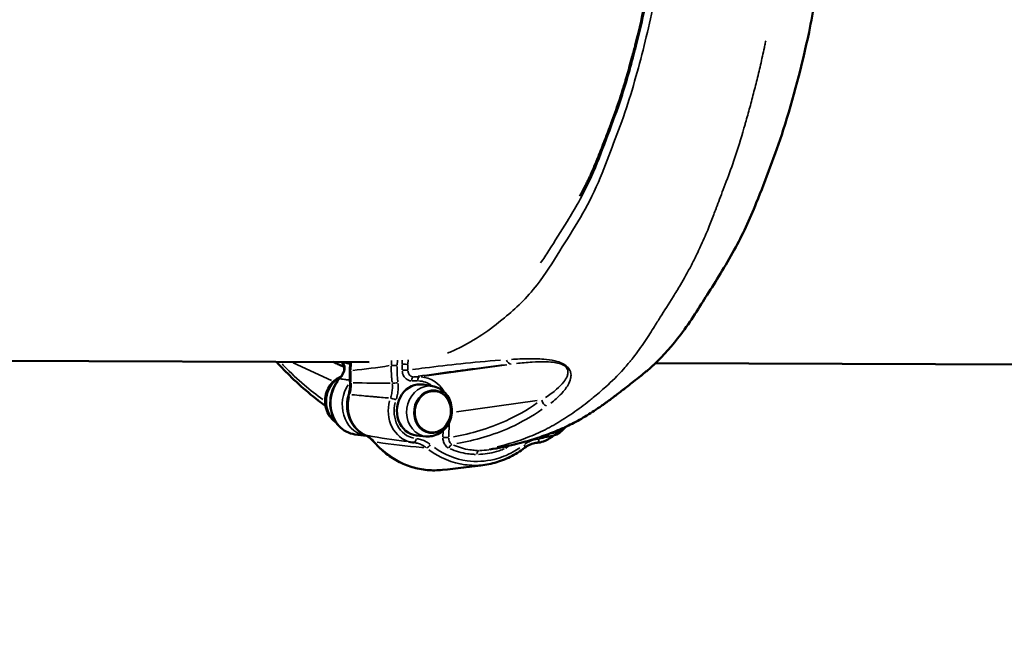
# Model space of a CAD drawing. Units: millimetres. Extents: x -49 to 12343, y 9 to 9733.
# Drawn here: x 7541 to 8232, y 3932 to 4372 of the extents above; entities that cross this region are included whole.
import ezdxf

# ---------------------------------------------------------------- set-up
doc = ezdxf.new("R2010")
doc.units = ezdxf.units.MM
doc.header["$MEASUREMENT"] = 0
doc.layers.add('Visible (ISO)', color=7, linetype='Continuous', lineweight=50)
doc.layers.add('Visible Narrow (ISO)', color=7, linetype='Continuous', lineweight=35)

msp = doc.modelspace()

# ---------------------------------------------------------------- linework, layer by layer
msp.add_open_spline([(637.62, 7533.21), (607.14, 6855.14), (693.28, 5525.93), (712.27, 3523.73), (539.81, 1960.58), (743.46, 853.11), (1142.96, 379.72), (1602.67, 97.34), (2359.02, 6.49), (3097.75, 17.24), (3822.62, 93.52), (4248.48, 347.51), (4516.14, 592.61), (4733.02, 1021.07), (4967.8, 699.82), (5119.12, 483.93), (5353.08, 283.13), (5615.75, 136.38), (5906.65, 39.34), (6313.45, 5.5), (6806.77, 33.93), (7343.21, 8.11), (7834.53, 67.13), (8222.04, 261.3), (8523.49, 529.54), (8736.78, 853.27), (8866.46, 1194.3), (8861.07, 1649.1), (9101.86, 2047.5), (9378.28, 2454.63), (9832.2, 2606.54), (10312, 2549.76), (10810.16, 2568.31), (11286.76, 2551.6), (11772.5, 2609.31), (12134.7, 2916.58), (12307.2, 3257.05), (12346.17, 3638.21), (12330.35, 4040.92), (12334.82, 4507.22), (12333.58, 4934.91), (12334.06, 5319.15), (12333.31, 5683.55), (12179.43, 6049.44), (11876.8, 6335.38), (11487.49, 6473.59), (10973.82, 6456.83), (10252.95, 6438.21), (9265.76, 6589.67), (8857.32, 7399.74), (8840.96, 8064.25), (8567.99, 8507.84), (8171.19, 8853.81), (7768.11, 9025.74), (7096.81, 9068.14), (6410.55, 9092.04), (5651.55, 8987.6), (5200.68, 8693.47), (4999.58, 8406.92), (4737.47, 8088.48), (4507.9, 8474.73), (4277.89, 8697.54), (3996.22, 8880.79), (3675.34, 9000.13), (3246.99, 9041.74), (2723.04, 9025.51), (2138.09, 9052.46), (1565.69, 8964), (1094.89, 8655.14), (790.85, 8247.39), (655.61, 7857.92), (641.65, 7622.82), (637.62, 7533.21)], degree=3, knots=[0, 0, 0, 0, 2032.807704, 3993.846419, 5993.563017, 6756.810473, 7264.851621, 7806.484955, 8333.084965, 9516.938151, 10033.458562, 10499.693117, 10932.828482, 11249.103334, 11523.607915, 11804.806344, 12123.37589, 12413.162622, 12709.910642, 13033.779996, 13631.151563, 14190.435455, 14645.287076, 15097.560853, 15466.525301, 15843.865694, 16252.4381, 16539.485861, 17184.401679, 17601.789785, 17978.416545, 18543.069925, 19043.069925, 19469.927634, 19981.825404, 20462.545059, 20825.883209, 21101.031055, 21601.031055, 22035.988082, 22499.59134, 22883.357045, 23191.400822, 23584.197994, 24036.45952, 24399.943503, 24793.041806, 25560.724502, 26612.09494, 27523.914525, 27987.54039, 28598.97355, 29005.832451, 29564.138966, 29868.87108, 31018.554853, 31623.503523, 32146.035956, 32537.000565, 32767.29384, 33135.207932, 33472.937637, 33830.521033, 34107.670145, 34497.677396, 35108.972321, 35681.54118, 36255.463027, 36812.526835, 37321.916658, 37757.875563, 38026.534388, 38026.534388, 38026.534388, 38026.534388])
at = {"layer": 'Visible (ISO)'}
for p, q in [((7786.08, 4131.14), (7292.8, 4132.87)), ((7772.72, 4130.81), (7772.53, 4125.29)), ((8480.49, 4128.71), (7987.21, 4130.43)), ((7830.6, 4114.2), (7824.02, 4115.31)), ((7776.13, 4080.37), (7784.15, 4079.31)), ((7825.93, 4078.99), (7819.29, 4079.64)), ((7909.27, 4078.82), (7907.56, 4078.98)), ((7816.64, 4074.69), (7813.65, 4075.09))]:
    msp.add_line(p, q, dxfattribs=at)
for centre, major_axis, ratio, start_param, end_param in [((36111.37, 4198.32), (32439.86, -3584.32), 0.192988, 3.671075, 3.671346), ((7821.19, 4097.54), (-2.37, -17.84), 0.866237, 3.111325, 6.313453), ((7914.16, 4096.08), (-1.93, -14.53), 0.866237, 0.160516, 0.774507), ((7814.89, 4052.27), (3.03, 22.27), 0.822882, 0.011649, 0.033193)]:
    msp.add_ellipse(centre, major_axis=major_axis, ratio=ratio, start_param=start_param, end_param=end_param, dxfattribs=at)
msp.add_ellipse((7830.82, 4096.26), major_axis=(-1.93, -14.53), ratio=0.866237, dxfattribs=at)
msp.add_ellipse((7830.82, 4096.26), major_axis=(-1.93, -14.53), ratio=0.866237, dxfattribs=at)
for points, knots in [([(8020.63, 4869.5), (8027.32, 4859.85), (8033.61, 4848.87), (8044.34, 4827.25), (8049, 4817.29), (8058.87, 4796.47), (8063.67, 4785.6), (8072.81, 4761.24), (8076.91, 4747.26), (8084.35, 4720.26), (8088.3, 4706.91), (8095.15, 4676.68), (8098.23, 4660.27), (8104.37, 4622.43), (8106.59, 4600.57), (8110.8, 4556.77), (8111.18, 4534.1), (8111.24, 4493.53), (8110.17, 4475.36), (8107.36, 4440.7), (8105.68, 4423.78), (8100.46, 4392.62), (8098.01, 4377.65), (8089.91, 4339.18), (8083.94, 4316.34), (8071, 4276.15), (8064.7, 4259.97), (8053.32, 4231.41), (8048.02, 4220.21), (8036.14, 4198.44), (8029.34, 4187.91), (8017.94, 4169.83), (8011.91, 4159.84), (7998.98, 4142.75), (7992.62, 4135.71), (7986.25, 4129.49)], [0, 0, 0, 0, 4.400146, 4.400146, 8.707232, 8.707232, 12.817307, 12.817307, 17.490577, 17.490577, 22.081494, 22.081494, 27.324545, 27.324545, 33.974258, 33.974258, 40.707036, 40.707036, 46.144952, 46.144952, 51.240298, 51.240298, 55.959508, 55.959508, 63.627808, 63.627808, 69.882629, 69.882629, 74.12443, 74.12443, 78.871916, 78.871916, 83.18431, 83.18431, 86.753517, 86.753517, 86.753517, 86.753517]), ([(7973.14, 4354.63), (7975.79, 4365.01), (7978.26, 4375.6), (7981.78, 4393.46), (7983.01, 4400.64), (7985.18, 4413.39), (7986.14, 4418.92), (7988.44, 4433.18), (7989.53, 4441.96), (7991.07, 4459.2), (7991.72, 4467.52), (7992.74, 4481.53), (7993.1, 4487.29), (7993.73, 4502.98), (7993.68, 4512.96), (7993.52, 4528.86), (7993.47, 4534.72), (7993.18, 4548.19), (7992.81, 4555.73), (7991.08, 4576.66), (7989.77, 4590.19), (7987.38, 4610.65), (7986.39, 4617.84), (7983.82, 4634.43), (7982.18, 4643.77), (7979.37, 4658.41), (7978.3, 4663.79), (7975.54, 4676.63), (7973.75, 4683.97), (7969.03, 4701.4), (7966.14, 4711.68), (7961.95, 4726.29), (7960.63, 4730.7), (7957.81, 4739.31), (7956.3, 4743.51), (7954.08, 4749.33), (7953.41, 4751.02), (7952.73, 4752.7)], [40.284417, 40.284417, 40.284417, 40.284417, 43.78446, 43.78446, 46.069029, 46.069029, 47.819051, 47.819051, 50.595126, 50.595126, 53.102776, 53.102776, 54.852798, 54.852798, 57.875333, 57.875333, 59.625355, 59.625355, 61.927433, 61.927433, 65.99798, 65.99798, 68.235839, 68.235839, 71.211881, 71.211881, 72.961903, 72.961903, 75.454741, 75.454741, 78.954785, 78.954785, 80.505894, 80.505894, 82.070371, 82.070371, 82.721855, 82.721855, 82.721855, 82.721855]), ([(7973.14, 4354.63), (7972.32, 4351.41), (7971.48, 4348.22), (7970, 4342.74), (7969.37, 4340.45), (7968.16, 4336.1), (7967.58, 4334.04), (7966.44, 4330.1), (7965.88, 4328.22), (7964.83, 4324.74), (7964.34, 4323.14), (7963.04, 4319.02), (7962.23, 4316.5), (7959.66, 4308.91), (7957.86, 4303.91), (7955.57, 4297.74), (7955.13, 4296.56), (7954.5, 4294.86), (7954.3, 4294.34), (7953.99, 4293.53), (7953.89, 4293.26), (7953.7, 4292.76), (7953.62, 4292.54), (7953.44, 4292.05), (7953.34, 4291.8), (7953.07, 4291.1), (7952.9, 4290.65), (7951.24, 4286.27), (7949.75, 4282.41), (7947.17, 4275.85), (7946.1, 4273.18), (7944.21, 4268.64), (7943.4, 4266.74), (7942.04, 4263.7), (7941.53, 4262.58), (7940.75, 4260.89), (7940.48, 4260.32), (7940.05, 4259.41), (7939.89, 4259.07), (7939.57, 4258.42), (7939.43, 4258.11), (7939.08, 4257.4), (7938.89, 4257.01), (7938.29, 4255.8), (7937.89, 4254.98), (7936.35, 4251.95), (7935.2, 4249.76), (7934.03, 4247.6)], [-14.619536, -14.619536, -14.619536, -14.619536, -14.22594, -14.22594, -13.939697, -13.939697, -13.681232, -13.681232, -13.441694, -13.441694, -13.236429, -13.236429, -12.909832, -12.909832, -12.250288, -12.250288, -12.094501, -12.094501, -12.023952, -12.023952, -11.987213, -11.987213, -11.957199, -11.957199, -11.922479, -11.922479, -11.862944, -11.862944, -11.333, -11.333, -10.954817, -10.954817, -10.680403, -10.680403, -10.518083, -10.518083, -10.435078, -10.435078, -10.384784, -10.384784, -10.33937, -10.33937, -10.281096, -10.281096, -10.159841, -10.159841, -9.82879, -9.82879, -9.82879, -9.82879]), ([(7755.37, 4100.53), (7751.95, 4102.94), (7748.55, 4105.51), (7740.6, 4112), (7736.09, 4116.05), (7728.03, 4123.87), (7724.47, 4127.54), (7720.96, 4131.37)], [7.707038, 7.707038, 7.707038, 7.707038, 9.835725, 9.835725, 12.757182, 12.757182, 15.134287, 15.134287, 15.134287, 15.134287]), ([(7768.44, 4125.1), (7768.53, 4125.37), (7768.59, 4125.63), (7768.66, 4126.17), (7768.67, 4126.44), (7768.64, 4126.96), (7768.6, 4127.21), (7768.49, 4127.68), (7768.41, 4127.9), (7768.23, 4128.33), (7768.12, 4128.54), (7767.98, 4128.78), (7767.97, 4128.79), (7767.96, 4128.8)], [0, 0, 0, 0, 0.138103, 0.138103, 0.2852111, 0.2852111, 0.4323191, 0.4323191, 0.5794272, 0.5794272, 0.7265352, 0.7265352, 0.7355402, 0.7355402, 0.7355402, 0.7355402]), ([(7986.25, 4129.49), (7985.69, 4128.95), (7985.04, 4128.35), (7983.78, 4127.24), (7983.2, 4126.74), (7981.88, 4125.63), (7981.16, 4125.02), (7979.31, 4123.5), (7978.22, 4122.61), (7975.18, 4120.16), (7973.32, 4118.69), (7968.94, 4115.23), (7966.48, 4113.32), (7961.89, 4109.78), (7959.7, 4108.11), (7955.44, 4104.9), (7953.37, 4103.38), (7950.64, 4101.41), (7949.95, 4100.92), (7949.26, 4100.43)], [-6.273355, -6.273355, -6.273355, -6.273355, -5.993912, -5.993912, -5.774579, -5.774579, -5.496367, -5.496367, -5.053441, -5.053441, -4.196615, -4.196615, -2.941944, -2.941944, -1.687273, -1.687273, -0.432602, -0.432602, 0, 0, 0, 0]), ([(7766.33, 4120.85), (7765.38, 4120.48), (7764.46, 4120.03), (7762.07, 4118.56), (7760.71, 4117.38), (7758.34, 4114.61), (7757.36, 4113), (7755.87, 4109.51), (7755.39, 4107.63), (7755, 4103.78), (7755.09, 4101.81), (7755.88, 4098.01), (7756.56, 4096.18), (7758.46, 4092.89), (7759.66, 4091.42), (7761.62, 4089.72), (7762.19, 4089.3), (7762.78, 4088.91)], [1.978783, 1.978783, 1.978783, 1.978783, 2.155326, 2.155326, 2.468522, 2.468522, 2.800777, 2.800777, 3.146082, 3.146082, 3.495185, 3.495185, 3.838436, 3.838436, 4.16603, 4.16603, 4.288125, 4.288125, 4.288125, 4.288125]), ([(7768.44, 4125.1), (7768.3, 4124.66), (7768.13, 4124.23), (7767.78, 4123.38), (7767.58, 4122.97), (7767.16, 4122.16), (7766.94, 4121.77), (7766.46, 4121.02), (7766.2, 4120.65), (7765.67, 4119.95), (7765.39, 4119.61), (7765.11, 4119.29)], [0, 0, 0, 0, 0.1635583, 0.1635583, 0.3271166, 0.3271166, 0.4906749, 0.4906749, 0.6542332, 0.6542332, 0.8177916, 0.8177916, 0.8177916, 0.8177916]), ([(7772.68, 4116.88), (7772.64, 4117.44), (7772.61, 4118), (7772.55, 4119.12), (7772.53, 4119.68), (7772.5, 4120.8), (7772.49, 4121.36), (7772.48, 4122.48), (7772.48, 4123.04), (7772.49, 4124.17), (7772.51, 4124.73), (7772.53, 4125.29)], [-0.7905538, -0.7905538, -0.7905538, -0.7905538, -0.6324431, -0.6324431, -0.4743323, -0.4743323, -0.3162215, -0.3162215, -0.1581108, -0.1581108, 0, 0, 0, 0]), ([(7776.13, 4080.37), (7774.01, 4080.65), (7771.95, 4081.31), (7768.13, 4083.32), (7766.37, 4084.67), (7763.31, 4087.95), (7762.02, 4089.89), (7760.04, 4094.15), (7759.36, 4096.49), (7758.68, 4101.33), (7758.7, 4103.82), (7759.43, 4108.72), (7760.15, 4111.12), (7762.2, 4115.52), (7763.53, 4117.54), (7765.11, 4119.29)], [3.25297, 3.25297, 3.25297, 3.25297, 3.560528, 3.560528, 3.871483, 3.871483, 4.189771, 4.189771, 4.514471, 4.514471, 4.842589, 4.842589, 5.171612, 5.171612, 5.494415, 5.494415, 5.494415, 5.494415]), ([(7772.68, 4116.88), (7772.72, 4116.31), (7772.74, 4115.74), (7772.74, 4114.58), (7772.72, 4114), (7772.63, 4112.85), (7772.57, 4112.27), (7772.4, 4111.13), (7772.29, 4110.56), (7772.04, 4109.43), (7771.89, 4108.87), (7771.73, 4108.32)], [0, 0, 0, 0, 0.209923, 0.209923, 0.419846, 0.419846, 0.629769, 0.629769, 0.839692, 0.839692, 1.049615, 1.049615, 1.049615, 1.049615]), ([(7830.6, 4114.2), (7832.27, 4113.92), (7833.89, 4113.36), (7836.89, 4111.74), (7838.25, 4110.67), (7840.65, 4108.13), (7841.65, 4106.64), (7843.22, 4103.35), (7843.75, 4101.54), (7844.28, 4097.79), (7844.25, 4095.84), (7843.63, 4092.02), (7843.02, 4090.14), (7841.27, 4086.68), (7840.14, 4085.09), (7837.44, 4082.41), (7835.9, 4081.3), (7832.6, 4079.72), (7830.87, 4079.21), (7828.04, 4078.9), (7826.98, 4078.89), (7825.93, 4078.99)], [4.805591, 4.805591, 4.805591, 4.805591, 5.093843, 5.093843, 5.38984, 5.38984, 5.703035, 5.703035, 6.035291, 6.035291, 6.380595, 6.380595, 6.729699, 6.729699, 7.072949, 7.072949, 7.400544, 7.400544, 7.707492, 7.707492, 7.886649, 7.886649, 7.886649, 7.886649]), ([(7783.24, 4079.9), (7781.25, 4080.78), (7779.42, 4082.01), (7776.21, 4084.99), (7774.84, 4086.75), (7772.65, 4090.61), (7771.83, 4092.71), (7770.78, 4097.09), (7770.56, 4099.36), (7770.7, 4103.89), (7771.07, 4106.15), (7771.73, 4108.32)], [0.362428, 0.362428, 0.362428, 0.362428, 0.663816, 0.663816, 0.965204, 0.965204, 1.266592, 1.266592, 1.56798, 1.56798, 1.869368, 1.869368, 1.869368, 1.869368]), ([(7923.31, 4085.31), (7925.08, 4086.11), (7926.84, 4086.96), (7930.35, 4088.75), (7932.1, 4089.68), (7935.57, 4091.63), (7937.3, 4092.64), (7940.75, 4094.74), (7942.46, 4095.83), (7945.87, 4098.08), (7947.57, 4099.24), (7949.26, 4100.43)], [8.56809, 8.56809, 8.56809, 8.56809, 9.621529, 9.621529, 10.674967, 10.674967, 11.728405, 11.728405, 12.781843, 12.781843, 13.835281, 13.835281, 13.835281, 13.835281]), ([(7923.81, 4085.53), (7923.29, 4084.83), (7922.71, 4084.16), (7920.77, 4082.24), (7919.23, 4081.13), (7915.94, 4079.54), (7914.2, 4079.03), (7911.37, 4078.72), (7910.31, 4078.71), (7909.27, 4078.82)], [6.9174065, 6.9174065, 6.9174065, 6.9174065, 7.0729495, 7.0729495, 7.4005438, 7.4005438, 7.7074924, 7.7074924, 7.8866489, 7.8866489, 7.8866489, 7.8866489]), ([(7783.24, 4079.9), (7783.67, 4079.71), (7784.09, 4079.49), (7784.93, 4079.03), (7785.34, 4078.77), (7786.14, 4078.22), (7786.53, 4077.92), (7787.29, 4077.29), (7787.67, 4076.96), (7788.39, 4076.25), (7788.73, 4075.87), (7789.07, 4075.48)], [0, 0, 0, 0, 0.214424, 0.214424, 0.428849, 0.428849, 0.643273, 0.643273, 0.857698, 0.857698, 1.072122, 1.072122, 1.072122, 1.072122]), ([(7923.31, 4085.31), (7923.27, 4085.28), (7923.22, 4085.26), (7923.03, 4085.18), (7922.89, 4085.11), (7922.33, 4084.86), (7921.9, 4084.67), (7920.21, 4083.92), (7918.93, 4083.37), (7913.84, 4081.25), (7910.01, 4079.81), (7894.11, 4074.38), (7882.16, 4071.66), (7870.9, 4069.74)], [0, 0, 0, 0, 0.02262, 0.02262, 0.090474, 0.090474, 0.294036, 0.294036, 0.904742, 0.904742, 2.737353, 2.737353, 8.549191, 8.549191, 8.549191, 8.549191]), ([(7915.42, 4079.47), (7915.11, 4079.2), (7914.79, 4078.93), (7912.64, 4077.24), (7910.6, 4076.11), (7907.01, 4074.88), (7905.52, 4074.56), (7904.03, 4074.43)], [5.6116266, 5.6116266, 5.6116266, 5.6116266, 5.6678274, 5.6678274, 5.9886221, 5.9886221, 6.2027016, 6.2027016, 6.2027016, 6.2027016]), ([(7837.62, 4055.41), (7834.01, 4055.03), (7830.42, 4055), (7823.25, 4055.67), (7819.68, 4056.36), (7812.75, 4058.46), (7809.41, 4059.85), (7803, 4063.28), (7799.93, 4065.33), (7794.17, 4070), (7791.49, 4072.63), (7789.07, 4075.48)], [-5.622423, -5.622423, -5.622423, -5.622423, -4.497939, -4.497939, -3.373454, -3.373454, -2.248969, -2.248969, -1.124485, -1.124485, 0, 0, 0, 0]), ([(7817.31, 4074.61), (7817.27, 4074.62), (7817.22, 4074.62), (7817.14, 4074.63), (7817.09, 4074.63), (7817, 4074.64), (7816.96, 4074.65), (7816.87, 4074.66), (7816.82, 4074.67), (7816.73, 4074.68), (7816.69, 4074.68), (7816.64, 4074.69)], [0.08048372, 0.08048372, 0.08048372, 0.08048372, 0.08690075, 0.08690075, 0.09331778, 0.09331778, 0.0997348, 0.0997348, 0.10615183, 0.10615183, 0.11256886, 0.11256886, 0.11256886, 0.11256886]), ([(7904.03, 4074.43), (7903.42, 4074.37), (7902.81, 4074.28), (7901.59, 4074.02), (7900.98, 4073.86), (7899.78, 4073.46), (7899.19, 4073.22), (7898.03, 4072.68), (7897.45, 4072.37), (7896.33, 4071.68), (7895.78, 4071.31), (7895.25, 4070.9)], [0, 0, 0, 0, 0.251435, 0.251435, 0.50287, 0.50287, 0.754305, 0.754305, 1.00574, 1.00574, 1.257174, 1.257174, 1.257174, 1.257174]), ([(7895.25, 4070.9), (7893.66, 4069.68), (7892.02, 4068.54), (7888.65, 4066.42), (7886.92, 4065.45), (7883.39, 4063.68), (7881.58, 4062.89), (7877.94, 4061.51), (7876.09, 4060.92), (7872.37, 4059.93), (7870.5, 4059.53), (7868.61, 4059.23)], [0, 0, 0, 0, 0.617449, 0.617449, 1.234899, 1.234899, 1.852348, 1.852348, 2.469797, 2.469797, 3.087246, 3.087246, 3.087246, 3.087246])]:
    msp.add_open_spline(points, degree=3, knots=knots, dxfattribs=at)
for points in [[(7760.93, 4131.23), (7762.01, 4130.73), (7763.09, 4130.24), (7764.16, 4129.75)], [(7772.72, 4130.81), (7772.72, 4130.93), (7772.73, 4131.06), (7772.73, 4131.19)], [(7784.15, 4079.31), (7784.27, 4079.29), (7784.38, 4079.28), (7784.5, 4079.27)], [(7868.61, 4059.23), (7857.41, 4057.47), (7846.94, 4056.41), (7837.62, 4055.41)]]:
    msp.add_open_spline(points, degree=3, dxfattribs=at)
at = {"layer": 'Visible Narrow (ISO)'}
for p, q in [((7732.65, 4130.65), (7759.63, 4118.32)), ((7773.19, 4125.4), (7773.36, 4130.37)), ((7801.79, 4132.2), (7801.68, 4129.09)), ((7805.77, 4128.91), (7805.89, 4132.42)), ((7809.36, 4132.45), (7809.27, 4129.81)), ((7813.36, 4129.63), (7813.47, 4132.7)), ((7882.83, 4129.31), (7824.76, 4121.18)), ((7821.33, 4120.73), (7817.51, 4120.74)), ((7816.13, 4117.94), (7819.94, 4117.94)), ((7847.31, 4096.2), (7904.16, 4104.16)), ((7842, 4078.54), (7842.33, 4088.28)), ((7838.05, 4082.82), (7837.9, 4078.44))]:
    msp.add_line(p, q, dxfattribs=at)
for centre, major_axis, ratio, start_param, end_param in [((7766.24, 4134.3), (-2.08, -4.55), 0.846894, 5.790164, 6.257237), ((7770.13, 4130.97), (-2.49, -1.67), 0.681446, 5.575148, 5.992162), ((7777.71, 4130.64), (-5, 0.17), 0.056124, 0.026022, 0.494409), ((7804.28, 4128.91), (-3, 0.1), 0.056124, 0.598971, 2.012687), ((7810.75, 4129.47), (-3, 0.1), 0.056124, 3.740563, 5.15428), ((7885.89, 4134.75), (0.56, -4.97), 0.793855, 5.082802, 6.124631), ((7771.29, 4124.16), (-2.85, 0.94), 0.106768, 5.798356, 6.257668), ((7777.52, 4125.12), (-5, 0.17), 0.056124, 0.026022, 0.494409), ((7810.73, 4125.28), (-3, -0.07), 0.088613, 3.746543, 5.150668), ((7817.4, 4117.75), (0.01, 3), 0.49647, 0.142248, 1.434314), ((7821.64, 4117.74), (0.01, 3), 0.49647, 0.142248, 1.434314), ((7820.88, 4095.58), (2.41, 25.06), 0.860968, 5.437538, 6.315203), ((7771.48, 4104.13), (-2.34, -17.61), 0.866237, 3.758381, 5.706055), ((7779.15, 4103.17), (-3.02, -22.8), 0.866237, 4.153812, 6.171113), ((7767.33, 4117.28), (-2.23, 2.01), 0.310519, 5.880003, 6.261965), ((7787.18, 4102.11), (-3.02, -22.8), 0.866237, 4.215743, 6.174373), ((7777.67, 4117.24), (-4.99, -0.36), 0.115912, 0.026292, 0.499545), ((7804.8, 4116.88), (-2.98, -0.37), 0.143585, 0.609201, 1.998347), ((7827.81, 4096.66), (-2.34, -17.61), 0.866237, 3.271432, 6.153346), ((7819.39, 4095.78), (2.77, 22.03), 0.858523, 5.831425, 6.359655), ((7791.47, 4101.48), (-3.06, -23.05), 0.866237, 4.601733, 5.957979), ((7776.51, 4106.87), (-4.79, 1.45), 0.092398, 5.793292, 6.257401), ((7819.7, 4097.74), (-3.06, -23.05), 0.866237, 4.560712, 6.192529), ((7803.46, 4104.79), (-2.83, 1.01), 0.119896, 4.280493, 5.694209), ((7821.19, 4097.54), (-2.66, -20.07), 0.866237, 4.562317, 6.22301), ((7911.66, 4104.59), (2.88, -4.08), 0.818787, 4.246342, 5.326895), ((7946.38, 4104.52), (2.88, -4.08), 0.818787, 6.135084, 6.275391), ((7785.27, 4084.47), (-2.03, -4.57), 0.484118, 0.007083, 0.134582), ((7904.52, 4097.36), (-2.66, -20.07), 0.866237, 0.209089, 0.497744), ((7911.14, 4096.48), (-2.34, -17.61), 0.866237, 6.219346, 6.3085), ((7913.94, 4096.11), (-1.99, -15.03), 0.866237, 0.121109, 0.811869), ((7792.87, 4078.72), (-3.81, -3.24), 0.39386, 0.021312, 0.404937), ((7817.6, 4077.6), (-0.28, -2.99), 0.499375, 0.077615, 1.474681), ((7827.65, 4073.42), (-1.9, -2.32), 0.440681, 0.457838, 1.763639), ((7839.37, 4078), (-3, 0.1), 0.056124, 3.740563, 5.15428), ((7843.55, 4070.47), (1.25, 2.73), 0.48268, 0.359825, 1.647161), ((7883.29, 4070.38), (1.21, -2.74), 0.441691, 4.018418, 4.426381), ((7893.42, 4073.28), (1.83, -2.38), 0.376999, 0.060448, 1.148505), ((7903.76, 4077.41), (0.27, -2.99), 0.490351, 0.073029, 1.387556), ((7863.27, 4066.1), (0.01, 3), 0.49647, 0.156305, 1.435054)]:
    msp.add_ellipse(centre, major_axis=major_axis, ratio=ratio, start_param=start_param, end_param=end_param, dxfattribs=at)
msp.add_ellipse((7830.61, 4096.29), major_axis=(-1.99, -15.03), ratio=0.866237, dxfattribs=at)
for points, knots in [([(7841.03, 4137.4), (7843.69, 4138.47), (7846.34, 4139.64), (7848.98, 4140.93), (7860, 4146.3), (7870.74, 4153.66), (7881.16, 4162.32), (7888.9, 4168.74), (7896.71, 4175.99), (7904.1, 4185.49), (7909.89, 4192.94), (7915.01, 4201.34), (7919.92, 4209.2), (7924.65, 4216.76), (7929.58, 4224.34), (7934.44, 4232.75), (7938.84, 4240.37), (7943.1, 4248.58), (7947.03, 4257.58), (7950.6, 4265.75), (7953.67, 4274.14), (7956.65, 4282.08), (7959.57, 4289.87), (7962.7, 4297.85), (7965.68, 4306.54), (7968.52, 4314.79), (7971.03, 4323.25), (7973.39, 4331.66), (7975.67, 4339.82), (7977.87, 4348.12), (7979.94, 4356.61), (7981.95, 4364.87), (7983.85, 4373.33), (7985.56, 4382.02), (7987.23, 4390.5), (7988.64, 4398.9), (7990.02, 4407.05), (7991.39, 4415.12), (7992.9, 4423.61), (7994.09, 4432.76), (7995.27, 4441.71), (7995.97, 4450.44), (7996.64, 4458.74), (7997.5, 4469.46), (7998.44, 4480.64), (7998.9, 4492.37), (7999.36, 4504.09), (7999.24, 4515.43), (7999.12, 4526.28), (7999.02, 4534.68), (7998.97, 4543.51), (7998.52, 4552.72), (7998.07, 4562.12), (7997.2, 4570.96), (7996.39, 4579.31), (7995.57, 4587.75), (7994.77, 4596.46), (7993.75, 4605.33), (7992.7, 4614.42), (7991.44, 4623.33), (7990.05, 4632.07), (7988.62, 4641.06), (7987.04, 4649.89), (7985.36, 4658.59), (7983.63, 4667.58), (7981.77, 4676.67), (7979.59, 4685.66), (7977.29, 4695.12), (7974.76, 4703.9), (7972.38, 4712.37), (7969.96, 4721), (7967.52, 4730.16), (7964.62, 4739.3), (7961.43, 4749.37), (7957.83, 4758.74), (7954.04, 4767.54), (7949.86, 4777.26), (7945.5, 4786.11), (7941.33, 4794.82), (7936.98, 4803.88), (7932.52, 4813.63), (7927.38, 4822.73), (7920.82, 4834.36), (7913.62, 4843.8), (7906.42, 4852.3), (7896.72, 4863.76), (7886.62, 4874.05), (7876.11, 4882.48), (7872.56, 4885.33), (7868.97, 4887.95), (7865.36, 4890.38)], [12.243455, 12.243455, 12.243455, 12.243455, 13.82787, 13.82787, 13.82787, 20.42029, 20.42029, 20.42029, 25.30803, 25.30803, 25.30803, 29.136868, 29.136868, 29.136868, 32.816542, 32.816542, 32.816542, 36.146707, 36.146707, 36.146707, 39.16995, 39.16995, 39.16995, 42.138115, 42.138115, 42.138115, 44.955915, 44.955915, 44.955915, 47.687215, 47.687215, 47.687215, 50.344281, 50.344281, 50.344281, 52.940432, 52.940432, 52.940432, 55.511424, 55.511424, 55.511424, 58.02936, 58.02936, 58.02936, 61.285508, 61.285508, 61.285508, 64.541656, 64.541656, 64.541656, 67.059592, 67.059592, 67.059592, 69.630584, 69.630584, 69.630584, 72.226735, 72.226735, 72.226735, 74.883801, 74.883801, 74.883801, 77.615101, 77.615101, 77.615101, 80.432902, 80.432902, 80.432902, 83.401066, 83.401066, 83.401066, 86.424309, 86.424309, 86.424309, 89.754474, 89.754474, 89.754474, 93.434148, 93.434148, 93.434148, 97.262986, 97.262986, 97.262986, 102.150726, 102.150726, 102.150726, 108.743146, 108.743146, 108.743146, 110.975364, 110.975364, 110.975364, 110.975364]), ([(7906.48, 4200.76), (7908.41, 4203.57), (7910.31, 4206.49), (7916.48, 4216.24), (7920.76, 4223.05), (7930.59, 4238.87), (7935.98, 4248.22), (7944.59, 4266.56), (7947.95, 4275.28), (7954.54, 4292.86), (7957.94, 4301.52), (7964.91, 4321.51), (7968.24, 4333.07), (7975.34, 4359.53), (7978.95, 4374.63), (7985.31, 4408.63), (7988.72, 4427.09), (7992.22, 4463.14), (7993.66, 4480.16), (7994.59, 4513.57), (7994.39, 4529.86), (7993.34, 4561.66), (7991.66, 4576.89), (7988.5, 4608.31), (7986.28, 4624.3), (7980.15, 4659.41), (7976.19, 4678.43), (7965.89, 4715.61), (7960.7, 4735.24), (7946.96, 4769.9), (7939.11, 4785.45), (7930.12, 4803.9), (7928.74, 4806.6), (7927.33, 4809.23)], [19.767544, 19.767544, 19.767544, 19.767544, 21.199156, 21.199156, 24.476953, 24.476953, 28.736979, 28.736979, 32.032264, 32.032264, 35.32755, 35.32755, 39.327682, 39.327682, 44.291804, 44.291804, 50.161437, 50.161437, 55.296718, 55.296718, 60.178197, 60.178197, 64.791914, 64.791914, 69.714381, 69.714381, 75.905276, 75.905276, 82.459765, 82.459765, 89.054003, 89.054003, 90.21442, 90.21442, 90.21442, 90.21442]), ([(7875.92, 4071.65), (7883.38, 4073.39), (7893.03, 4076.26), (7902.88, 4080.47), (7907.02, 4082.37), (7913.19, 4085.39), (7923.24, 4091.24), (7932.98, 4098.01), (7939.64, 4103.15), (7942.46, 4105.44), (7946.29, 4108.57), (7953.22, 4114.45), (7961.61, 4122.67), (7967.5, 4129.43), (7969.67, 4132.03), (7973.87, 4137.28), (7979.89, 4145.8), (7984.77, 4153.52), (7987.42, 4157.8), (7988.72, 4159.9), (7992.46, 4165.87), (7997.06, 4173), (8002.05, 4181.11), (8006.32, 4188.24), (8011.47, 4197.45), (8015.73, 4205.94), (8018.04, 4210.82), (8018.68, 4212.17), (8021.17, 4217.63), (8024.32, 4225.09), (8027.51, 4233.35), (8029.1, 4237.59), (8029.86, 4239.63), (8030.82, 4242.26), (8033.48, 4249.28), (8036.63, 4257.39), (8039.35, 4264.75), (8040.74, 4268.58), (8044.41, 4279.12), (8047.51, 4289.29), (8050.01, 4298.01), (8051.01, 4301.53), (8052.75, 4307.76), (8055.21, 4316.86), (8058.08, 4328.1), (8060.88, 4339.81), (8062.68, 4347.94), (8063.77, 4353.13), (8064.11, 4354.73), (8064.43, 4356.31), (8064.54, 4356.85)], [8.793794, 8.793794, 8.793794, 8.793794, 12.816691, 13.884748, 13.884748, 14.952806, 17.088921, 19.225036, 20.293094, 20.827122, 20.827122, 22.429209, 24.565324, 25.099353, 25.366367, 25.633381, 27.235468, 28.837554, 29.104568, 29.371583, 29.905612, 32.041727, 32.575755, 33.109784, 34.711871, 35.779928, 35.779928, 36.18045, 36.18045, 37.382014, 38.450072, 38.984101, 38.984101, 39.251115, 40.052158, 41.654245, 41.921259, 42.188273, 42.722302, 44.858417, 45.125432, 45.392446, 45.926475, 46.994532, 48.06259, 49.130648, 50.198705, 50.198705, 50.46572, 50.606946, 50.606946, 50.606946, 50.606946]), ([(7753.46, 4104.95), (7749.12, 4108.03), (7744.83, 4111.37), (7735.83, 4119.08), (7731.14, 4123.51), (7726.01, 4128.73), (7725.51, 4129.24), (7725.01, 4129.76)], [7.802128, 7.802128, 7.802128, 7.802128, 10.583082, 10.583082, 13.71881, 13.71881, 14.059264, 14.059264, 14.059264, 14.059264]), ([(7766.89, 4131.04), (7767, 4130.42), (7767.21, 4129.82), (7767.7, 4128.95), (7767.91, 4128.64), (7768.15, 4128.36)], [0.1410794, 0.1410794, 0.1410794, 0.1410794, 0.4380054, 0.4380054, 0.6224648, 0.6224648, 0.6224648, 0.6224648]), ([(7766.96, 4131.13), (7767.02, 4130.91), (7767.09, 4130.68), (7767.21, 4130.33), (7767.27, 4130.19), (7767.35, 4129.99), (7767.37, 4129.93), (7767.4, 4129.87)], [-0.1124793, -0.1124793, -0.1124793, -0.1124793, -0.0573756, -0.0573756, -0.0220675, -0.0220675, -0.00592, -0.00592, -0.00592, -0.00592]), ([(7767.51, 4130.88), (7767.48, 4130.92), (7767.45, 4130.96), (7767.39, 4131.06), (7767.34, 4131.12), (7767.3, 4131.19)], [0.00278104, 0.00278104, 0.00278104, 0.00278104, 0.02206753, 0.02206753, 0.05283971, 0.05283971, 0.05283971, 0.05283971]), ([(7767.55, 4130.85), (7767.67, 4130.83), (7767.78, 4130.81), (7768, 4130.76), (7768.11, 4130.74), (7768.22, 4130.72)], [-2.2996466, -2.2996466, -2.2996466, -2.2996466, -2.231263, -2.231263, -2.1640696, -2.1640696, -2.1640696, -2.1640696]), ([(7768.95, 4125.46), (7768.99, 4125.63), (7769.03, 4125.8), (7769.13, 4126.42), (7769.15, 4126.86), (7769.05, 4127.98), (7768.86, 4128.62), (7768.35, 4129.73), (7768.03, 4130.2), (7767.69, 4130.64)], [0.0417541, 0.0417541, 0.0417541, 0.0417541, 0.1043853, 0.1043853, 0.2714017, 0.2714017, 0.5386279, 0.5386279, 0.7933279, 0.7933279, 0.7933279, 0.7933279]), ([(7772.46, 4129.88), (7772.03, 4129.97), (7771.59, 4130.05), (7770.8, 4130.21), (7770.43, 4130.28), (7769.54, 4130.45), (7769.01, 4130.56), (7768.47, 4130.67)], [1.2965904, 1.2965904, 1.2965904, 1.2965904, 1.5618841, 1.5618841, 1.7850104, 1.7850104, 2.1112772, 2.1112772, 2.1112772, 2.1112772]), ([(7801.66, 4128.29), (7801.63, 4127), (7801.63, 4125.72), (7801.69, 4123.09), (7801.76, 4121.75), (7801.92, 4119.57), (7801.99, 4118.74), (7802.12, 4117.59), (7802.15, 4117.28), (7802.19, 4116.97)], [-1.15006, -1.15006, -1.15006, -1.15006, -0.78083, -0.78083, -0.393442, -0.393442, -0.151324, -0.151324, -0.060529, -0.060529, -0.060529, -0.060529]), ([(7806.22, 4117.28), (7806.18, 4117.58), (7806.15, 4117.87), (7806.04, 4118.97), (7805.97, 4119.77), (7805.82, 4121.85), (7805.76, 4123.14), (7805.71, 4125.65), (7805.71, 4126.88), (7805.75, 4128.11)], [0.060529, 0.060529, 0.060529, 0.060529, 0.151324, 0.151324, 0.393442, 0.393442, 0.78083, 0.78083, 1.15006, 1.15006, 1.15006, 1.15006]), ([(7809.26, 4129.45), (7809.25, 4129.03), (7809.24, 4128.6), (7809.23, 4127.73), (7809.22, 4127.28), (7809.23, 4126.56), (7809.23, 4126.28), (7809.24, 4125.9), (7809.24, 4125.79), (7809.24, 4125.69)], [-0.3984901, -0.3984901, -0.3984901, -0.3984901, -0.2705538, -0.2705538, -0.1363256, -0.1363256, -0.0524329, -0.0524329, -0.0209732, -0.0209732, -0.0209732, -0.0209732]), ([(7813.32, 4125.67), (7813.31, 4125.77), (7813.31, 4125.87), (7813.31, 4126.24), (7813.31, 4126.5), (7813.31, 4127.19), (7813.31, 4127.62), (7813.33, 4128.45), (7813.34, 4128.86), (7813.35, 4129.26)], [0.0209732, 0.0209732, 0.0209732, 0.0209732, 0.0524329, 0.0524329, 0.1363256, 0.1363256, 0.2705538, 0.2705538, 0.3984901, 0.3984901, 0.3984901, 0.3984901]), ([(7878.34, 4132.5), (7868.34, 4131.73), (7859.24, 4130.91), (7850.52, 4129.99), (7841.86, 4129.09), (7833.58, 4128.1), (7825.36, 4127.06), (7822.41, 4126.68), (7819.47, 4126.3), (7816.54, 4125.91)], [-12.803525, -12.803525, -12.803525, -12.803525, -7.848378, -7.848378, -7.848378, -2.92669, -2.92669, -2.92669, -1.160847, -1.160847, -1.160847, -1.160847]), ([(7820.54, 4121.19), (7828.73, 4122.33), (7836.95, 4123.48), (7845.35, 4124.62), (7848.48, 4125.04), (7851.64, 4125.47), (7854.85, 4125.9), (7863.47, 4127.04), (7872.41, 4128.18), (7882.16, 4129.32)], [1.065663, 1.065663, 1.065663, 1.065663, 6.007505, 6.007505, 6.007505, 7.848378, 7.848378, 7.848378, 12.798515, 12.798515, 12.798515, 12.798515]), ([(7913.55, 4102.18), (7916.28, 4104.28), (7918.83, 4106.53), (7922.88, 4110.89), (7924.51, 4112.92), (7926.56, 4116.55), (7927.21, 4118.03), (7927.78, 4120.63), (7927.88, 4121.69), (7927.67, 4123.54), (7927.49, 4124.27), (7926.95, 4125.53), (7926.67, 4126.03), (7925.96, 4127.03), (7925.52, 4127.53), (7924.13, 4128.8), (7923.05, 4129.51), (7920.12, 4130.99), (7918.26, 4131.57), (7913.73, 4132.67), (7911.17, 4132.99), (7904.88, 4133.53), (7901.33, 4133.57), (7893.75, 4133.48), (7889.77, 4133.3), (7885.96, 4133.05)], [-11.026039, -11.026039, -11.026039, -11.026039, -9.233874, -9.233874, -7.811738, -7.811738, -6.922903, -6.922903, -6.367381, -6.367381, -6.020179, -6.020179, -5.803178, -5.803178, -5.586178, -5.586178, -5.238976, -5.238976, -4.683454, -4.683454, -3.794619, -3.794619, -2.372483, -2.372483, -0.580318, -0.580318, -0.580318, -0.580318]), ([(7889.49, 4130.15), (7893.06, 4130.54), (7896.75, 4130.9), (7903.7, 4131.33), (7906.92, 4131.47), (7912.49, 4131.3), (7914.74, 4131.16), (7918.6, 4130.44), (7920.17, 4130.04), (7922.54, 4128.95), (7923.38, 4128.41), (7924.42, 4127.42), (7924.73, 4127.03), (7925.21, 4126.23), (7925.37, 4125.83), (7925.66, 4124.83), (7925.7, 4124.23), (7925.62, 4122.73), (7925.36, 4121.86), (7924.47, 4119.71), (7923.68, 4118.48), (7921.32, 4115.43), (7919.58, 4113.72), (7915.34, 4110.01), (7912.74, 4108.1), (7910.01, 4106.3)], [0.580318, 0.580318, 0.580318, 0.580318, 2.372483, 2.372483, 3.794619, 3.794619, 4.683454, 4.683454, 5.238976, 5.238976, 5.586178, 5.586178, 5.803178, 5.803178, 6.020179, 6.020179, 6.367381, 6.367381, 6.922903, 6.922903, 7.811738, 7.811738, 9.233874, 9.233874, 11.026039, 11.026039, 11.026039, 11.026039]), ([(7984.1, 4127.53), (7983.71, 4127.19), (7983.3, 4126.84), (7981.06, 4124.93), (7979.24, 4123.46), (7975.12, 4120.15), (7972.9, 4118.4), (7967.38, 4114.09), (7964.29, 4111.71), (7957.42, 4106.47), (7953.73, 4103.71), (7950.2, 4101.18)], [-5.959687, -5.959687, -5.959687, -5.959687, -5.80702, -5.80702, -5.13414, -5.13414, -4.131953, -4.131953, -2.528454, -2.528454, -0.313668, -0.313668, -0.313668, -0.313668]), ([(7765.77, 4119.64), (7765.88, 4119.76), (7765.98, 4119.89), (7766.36, 4120.35), (7766.62, 4120.71), (7767.27, 4121.66), (7767.62, 4122.27), (7768.25, 4123.53), (7768.51, 4124.16), (7768.74, 4124.81)], [-0.776902, -0.776902, -0.776902, -0.776902, -0.7155676, -0.7155676, -0.5520093, -0.5520093, -0.290316, -0.290316, -0.0408896, -0.0408896, -0.0408896, -0.0408896]), ([(7773.35, 4117.07), (7773.33, 4117.28), (7773.32, 4117.49), (7773.27, 4118.26), (7773.24, 4118.83), (7773.18, 4120.3), (7773.16, 4121.2), (7773.14, 4122.97), (7773.15, 4123.84), (7773.17, 4124.7)], [-0.7510261, -0.7510261, -0.7510261, -0.7510261, -0.6917346, -0.6917346, -0.5336238, -0.5336238, -0.2806466, -0.2806466, -0.0395277, -0.0395277, -0.0395277, -0.0395277]), ([(7809.28, 4124.88), (7809.39, 4123.67), (7809.73, 4122.49), (7810.89, 4120.4), (7811.71, 4119.52), (7813.28, 4118.52), (7813.93, 4118.24), (7814.87, 4118.03), (7815.13, 4117.99), (7815.39, 4117.97)], [-1.141388, -1.141388, -1.141388, -1.141388, -0.774942, -0.774942, -0.390475, -0.390475, -0.150183, -0.150183, -0.060073, -0.060073, -0.060073, -0.060073]), ([(7816.98, 4120.76), (7816.81, 4120.77), (7816.65, 4120.8), (7816.07, 4120.93), (7815.67, 4121.1), (7814.71, 4121.73), (7814.22, 4122.29), (7813.55, 4123.6), (7813.36, 4124.34), (7813.33, 4125.1)], [0.060073, 0.060073, 0.060073, 0.060073, 0.150183, 0.150183, 0.390475, 0.390475, 0.774942, 0.774942, 1.141388, 1.141388, 1.141388, 1.141388]), ([(7765.91, 4119.35), (7766.26, 4119.3), (7766.62, 4119.25), (7767.56, 4119.12), (7768.15, 4119.04), (7769.67, 4118.83), (7770.61, 4118.7), (7771.78, 4118.55), (7772.01, 4118.52), (7772.23, 4118.49)], [-1.777173, -1.777173, -1.777173, -1.777173, -1.561884, -1.561884, -1.204882, -1.204882, -0.633679, -0.633679, -0.49656, -0.49656, -0.49656, -0.49656]), ([(7772.53, 4108.75), (7772.59, 4108.95), (7772.65, 4109.15), (7772.84, 4109.9), (7772.96, 4110.45), (7773.22, 4111.88), (7773.33, 4112.77), (7773.44, 4114.52), (7773.44, 4115.38), (7773.4, 4116.23)], [-0.9971341, -0.9971341, -0.9971341, -0.9971341, -0.918413, -0.918413, -0.70849, -0.70849, -0.3726133, -0.3726133, -0.0524807, -0.0524807, -0.0524807, -0.0524807]), ([(7802.32, 4115.82), (7802.42, 4114.75), (7802.45, 4113.66), (7802.34, 4111.43), (7802.2, 4110.3), (7801.84, 4108.48), (7801.67, 4107.78), (7801.39, 4106.85), (7801.31, 4106.59), (7801.23, 4106.34)], [-1.165834, -1.165834, -1.165834, -1.165834, -0.79154, -0.79154, -0.398838, -0.398838, -0.153399, -0.153399, -0.06136, -0.06136, -0.06136, -0.06136]), ([(7805.14, 4105.17), (7805.24, 4105.46), (7805.33, 4105.75), (7805.65, 4106.83), (7805.84, 4107.63), (7806.25, 4109.73), (7806.4, 4111.03), (7806.51, 4113.59), (7806.48, 4114.85), (7806.36, 4116.08)], [0.06136, 0.06136, 0.06136, 0.06136, 0.153399, 0.153399, 0.398838, 0.398838, 0.79154, 0.79154, 1.165834, 1.165834, 1.165834, 1.165834]), ([(7773.84, 4108.21), (7774.5, 4108.15), (7775.15, 4108.09), (7775.81, 4108.03), (7778.02, 4107.82), (7780.23, 4107.62), (7782.44, 4107.42), (7783.82, 4107.29), (7785.2, 4107.17), (7786.59, 4107.04), (7787.28, 4106.98), (7787.97, 4106.92), (7788.66, 4106.86), (7789.77, 4106.76), (7790.88, 4106.67), (7791.99, 4106.57), (7793.76, 4106.42), (7795.53, 4106.28), (7797.31, 4106.13), (7798.08, 4106.07), (7798.85, 4106.01), (7799.62, 4105.95)], [-5.851431, -5.851431, -5.851431, -5.851431, -5.458938, -5.458938, -5.458938, -4.135559, -4.135559, -4.135559, -3.308448, -3.308448, -3.308448, -2.894892, -2.894892, -2.894892, -2.233202, -2.233202, -2.233202, -1.174499, -1.174499, -1.174499, -0.716704, -0.716704, -0.716704, -0.716704]), ([(7904.15, 4102.42), (7896.93, 4097.54), (7889.6, 4093.32), (7882.17, 4089.94), (7870.05, 4084.41), (7857.69, 4080.95), (7845.3, 4078.6)], [0.672338, 0.672338, 0.672338, 0.672338, 5.268143, 5.268143, 5.268143, 12.774416, 12.774416, 12.774416, 12.774416]), ([(7847.75, 4073.86), (7860.38, 4076.21), (7873.02, 4079.72), (7885.45, 4085.38), (7892.94, 4088.8), (7900.35, 4093.05), (7907.63, 4097.97)], [-12.881982, -12.881982, -12.881982, -12.881982, -5.268143, -5.268143, -5.268143, -0.677999, -0.677999, -0.677999, -0.677999]), ([(7789.66, 4075.45), (7789.53, 4075.6), (7789.39, 4075.74), (7788.87, 4076.27), (7788.48, 4076.64), (7787.42, 4077.54), (7786.74, 4078.04), (7785.35, 4078.93), (7784.65, 4079.31), (7783.93, 4079.64)], [-1.0185158, -1.0185158, -1.0185158, -1.0185158, -0.9381067, -0.9381067, -0.7236823, -0.7236823, -0.3806033, -0.3806033, -0.0536061, -0.0536061, -0.0536061, -0.0536061]), ([(7791.74, 4074.88), (7802.11, 4073.32), (7812.5, 4072.06), (7823.12, 4071.2), (7823.55, 4071.16), (7823.99, 4071.12), (7824.43, 4071.09)], [0.888253, 0.888253, 0.888253, 0.888253, 5.982074, 5.982074, 5.982074, 6.192774, 6.192774, 6.192774, 6.192774]), ([(7835, 4055.2), (7829.4, 4054.88), (7823.78, 4055.44), (7808.4, 4059.56), (7799.16, 4065.23), (7791.79, 4073.08)], [-5.341302, -5.341302, -5.341302, -5.341302, -3.554816, -3.554816, -0.281121, -0.281121, -0.281121, -0.281121]), ([(7818.17, 4074.51), (7819.02, 4074.38), (7819.86, 4074.19), (7821.68, 4073.62), (7822.64, 4073.22), (7824.16, 4072.41), (7824.73, 4072.07), (7825.49, 4071.55), (7825.7, 4071.4), (7825.9, 4071.24)], [-1.14205, -1.14205, -1.14205, -1.14205, -0.810878, -0.810878, -0.408582, -0.408582, -0.157147, -0.157147, -0.060108, -0.060108, -0.060108, -0.060108]), ([(7828.7, 4073.57), (7828.47, 4073.74), (7828.25, 4073.91), (7827.41, 4074.5), (7826.77, 4074.89), (7825.08, 4075.81), (7824, 4076.27), (7821.82, 4076.96), (7820.73, 4077.2), (7819.63, 4077.34)], [0.062859, 0.062859, 0.062859, 0.062859, 0.157147, 0.157147, 0.408582, 0.408582, 0.810878, 0.810878, 1.194316, 1.194316, 1.194316, 1.194316]), ([(7837.88, 4077.72), (7837.9, 4076.74), (7838.07, 4075.77), (7838.72, 4073.94), (7839.22, 4073.07), (7840.22, 4071.91), (7840.66, 4071.52), (7841.31, 4071.07), (7841.5, 4070.96), (7841.68, 4070.85)], [-0.915099, -0.915099, -0.915099, -0.915099, -0.6213041, -0.6213041, -0.3130602, -0.3130602, -0.1204078, -0.1204078, -0.0481631, -0.0481631, -0.0481631, -0.0481631]), ([(7844.15, 4073.37), (7844.03, 4073.44), (7843.92, 4073.51), (7843.52, 4073.79), (7843.26, 4074.04), (7842.67, 4074.77), (7842.38, 4075.32), (7842.02, 4076.47), (7841.94, 4077.08), (7841.96, 4077.7)], [0.0481631, 0.0481631, 0.0481631, 0.0481631, 0.1204078, 0.1204078, 0.3130602, 0.3130602, 0.6213041, 0.6213041, 0.915099, 0.915099, 0.915099, 0.915099]), ([(7862.19, 4069.1), (7861.71, 4069.12), (7861.22, 4069.13), (7859.46, 4069.23), (7858.17, 4069.36), (7854.85, 4069.84), (7852.82, 4070.27), (7848.93, 4071.39), (7847.07, 4072.07), (7845.26, 4072.85)], [0.116493, 0.116493, 0.116493, 0.116493, 0.291232, 0.291232, 0.757204, 0.757204, 1.50276, 1.50276, 2.213367, 2.213367, 2.213367, 2.213367]), ([(7904.7, 4077.16), (7904.43, 4077.13), (7904.15, 4077.09), (7903.15, 4076.92), (7902.43, 4076.76), (7900.57, 4076.23), (7899.45, 4075.79), (7897.33, 4074.73), (7896.32, 4074.12), (7895.37, 4073.43)], [0.062859, 0.062859, 0.062859, 0.062859, 0.157147, 0.157147, 0.408582, 0.408582, 0.810877, 0.810877, 1.194316, 1.194316, 1.194316, 1.194316]), ([(7828.1, 4069.53), (7835.61, 4063.91), (7844.29, 4060.28), (7857.62, 4058.48), (7862.02, 4058.44), (7866.36, 4058.93)], [-7.771733, -7.771733, -7.771733, -7.771733, -4.761815, -4.761815, -3.333798, -3.333798, -3.333798, -3.333798]), ([(7891.9, 4070.91), (7890.37, 4069.88), (7888.79, 4068.91), (7882.89, 4065.69), (7878.36, 4063.93), (7867.63, 4061.34), (7861.2, 4060.99), (7846.79, 4062.94), (7838.9, 4066.12), (7831.99, 4071.05)], [0.400914, 0.400914, 0.400914, 0.400914, 1.002286, 1.002286, 2.605942, 2.605942, 4.761815, 4.761815, 7.61737, 7.61737, 7.61737, 7.61737]), ([(7842.99, 4070.25), (7844.9, 4069.42), (7846.85, 4068.71), (7850.94, 4067.54), (7853.07, 4067.08), (7856.56, 4066.58), (7857.91, 4066.45), (7859.76, 4066.34), (7860.27, 4066.32), (7860.77, 4066.31)], [-2.213367, -2.213367, -2.213367, -2.213367, -1.50276, -1.50276, -0.757204, -0.757204, -0.291232, -0.291232, -0.116493, -0.116493, -0.116493, -0.116493]), ([(7862.8, 4066.31), (7864.86, 4066.35), (7866.93, 4066.52), (7871.16, 4067.16), (7873.32, 4067.64), (7876.78, 4068.64), (7878.09, 4069.09), (7879.88, 4069.77), (7880.36, 4069.96), (7880.85, 4070.17)], [-2.213367, -2.213367, -2.213367, -2.213367, -1.50276, -1.50276, -0.757204, -0.757204, -0.291232, -0.291232, -0.116493, -0.116493, -0.116493, -0.116493]), ([(7870.52, 4069.68), (7870.35, 4069.65), (7870.19, 4069.63), (7867.86, 4069.28), (7865.69, 4069.11), (7863.54, 4069.09)], [1.443541, 1.443541, 1.443541, 1.443541, 1.5027597, 1.5027597, 2.2832116, 2.2832116, 2.2832116, 2.2832116])]:
    msp.add_open_spline(points, degree=3, knots=knots, dxfattribs=at)
for points in [[(7767.45, 4129.75), (7767.6, 4129.42), (7767.77, 4129.13), (7767.93, 4128.85)], [(7772.61, 4131.18), (7772.65, 4131.17), (7772.69, 4131.15), (7772.72, 4131.14)], [(7773.37, 4130.67), (7773.38, 4130.83), (7773.39, 4131), (7773.4, 4131.16)], [(7774.6, 4125.28), (7783.11, 4126.21), (7791.67, 4127.19), (7800.24, 4128.67)], [(7800.81, 4116.33), (7792.12, 4116.24), (7783.46, 4116.4), (7774.82, 4116.61)], [(7947.46, 4099.24), (7939.97, 4094.04), (7932.34, 4089.53), (7924.6, 4085.9)], [(7812.13, 4075.29), (7803, 4076.52), (7794.01, 4077.94), (7785.06, 4079.54)], [(7881.94, 4070.64), (7882.74, 4071.02), (7883.49, 4071.57), (7884.13, 4072.25)]]:
    msp.add_open_spline(points, degree=3, dxfattribs=at)

doc.saveas('drawing.dxf')
